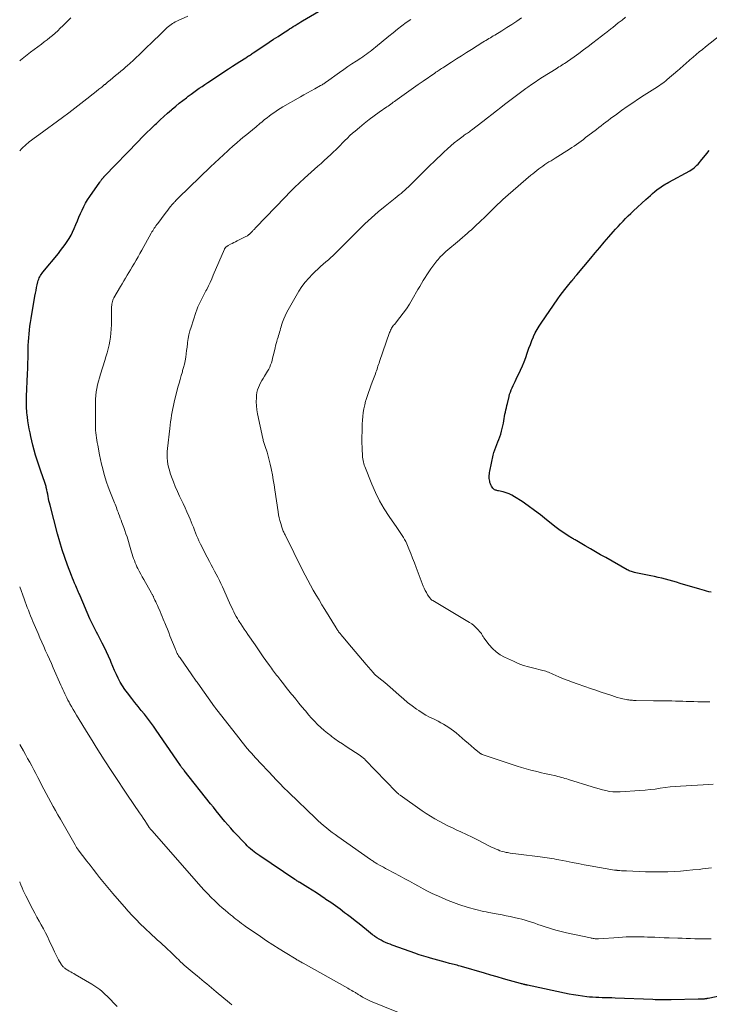
# Model space of a CAD drawing. Units: feet. Extents: x 1955000 to 1960000, y 500000 to 505000.
# Drawn here: x 1955000 to 1955176, y 501521 to 501772 of the extents above; entities that cross this region are included whole.
import ezdxf

# ---------------------------------------------------------------- set-up
doc = ezdxf.new("R2010")
doc.units = ezdxf.units.FT
doc.header["$LTSCALE"] = 100
doc.header["$MEASUREMENT"] = 0
doc.layers.add('CONTOUR INDEX', color=32, linetype='Continuous', lineweight=25)
doc.layers.add('CONTOUR INTERMEDIATE', color=40, linetype='Continuous', lineweight=15)

msp = doc.modelspace()

# ---------------------------------------------------------------- linework, layer by layer
at = {"layer": 'CONTOUR INDEX', "flags": 128}
for points, elevation in [([(1955184.3, 501523.95), (1955175.66, 501522.15), (1955175.52, 501522.13), (1955175.38, 501522.1), (1955175.23, 501522.08), (1955175.09, 501522.06), (1955174.95, 501522.04), (1955174.81, 501522.02), (1955174.67, 501522.01), (1955174.52, 501522), (1955174.25, 501521.99), (1955173.97, 501521.97), (1955173.69, 501521.96), (1955173.42, 501521.95), (1955173.14, 501521.95), (1955166.22, 501521.8), (1955165.64, 501521.79), (1955165.05, 501521.78), (1955164.46, 501521.79), (1955163.88, 501521.79), (1955163.29, 501521.8), (1955162.7, 501521.82), (1955162.12, 501521.84), (1955161.53, 501521.86), (1955151.92, 501522.24), (1955151.1, 501522.27), (1955150.28, 501522.3), (1955149.46, 501522.32), (1955148.64, 501522.34), (1955147.82, 501522.36), (1955147, 501522.4), (1955146.19, 501522.45), (1955145.37, 501522.52), (1955144.73, 501522.59), (1955143.6, 501522.72), (1955142.47, 501522.87), (1955141.34, 501523.06), (1955140.22, 501523.28), (1955129.58, 501525.53), (1955129.5, 501525.55), (1955129.42, 501525.57), (1955129.34, 501525.59), (1955129.25, 501525.61), (1955129.17, 501525.63), (1955129.09, 501525.65), (1955129.01, 501525.66), (1955128.93, 501525.68), (1955128.66, 501525.75), (1955128.45, 501525.8), (1955128.23, 501525.86), (1955128.02, 501525.92), (1955127.8, 501525.97), (1955125.02, 501526.75), (1955123.42, 501527.2), (1955121.82, 501527.65), (1955120.22, 501528.11), (1955118.62, 501528.58), (1955112.74, 501530.29), (1955112.36, 501530.4), (1955111.98, 501530.5), (1955111.6, 501530.61), (1955111.22, 501530.71), (1955110.84, 501530.81), (1955110.46, 501530.92), (1955110.08, 501531.01), (1955109.69, 501531.11), (1955108.57, 501531.4), (1955107.62, 501531.65), (1955106.68, 501531.9), (1955105.74, 501532.16), (1955104.81, 501532.43), (1955104.31, 501532.58), (1955103.13, 501532.94), (1955101.95, 501533.31), (1955100.79, 501533.7), (1955099.62, 501534.11), (1955095.08, 501535.76), (1955094.5, 501535.98), (1955093.92, 501536.21), (1955093.35, 501536.47), (1955092.79, 501536.73), (1955092.24, 501537.02), (1955091.7, 501537.33), (1955091.17, 501537.66), (1955090.66, 501538), (1955090.6, 501538.04), (1955090.07, 501538.43), (1955089.54, 501538.82), (1955089.02, 501539.23), (1955088.51, 501539.64), (1955087.59, 501540.41), (1955086.62, 501541.2), (1955085.63, 501541.99), (1955084.64, 501542.76), (1955083.64, 501543.52), (1955082.91, 501544.05), (1955081.74, 501544.92), (1955080.55, 501545.78), (1955079.36, 501546.62), (1955078.16, 501547.46), (1955077.93, 501547.62), (1955076.84, 501548.36), (1955075.74, 501549.09), (1955074.63, 501549.8), (1955073.52, 501550.5), (1955071.5, 501551.74), (1955071.39, 501551.81), (1955071.27, 501551.88), (1955071.16, 501551.95), (1955071.05, 501552.01), (1955070.93, 501552.09), (1955070.82, 501552.15), (1955070.72, 501552.22), (1955070.61, 501552.29), (1955070.51, 501552.36), (1955070.4, 501552.43), (1955070.3, 501552.5), (1955070.19, 501552.57), (1955061.25, 501558.57), (1955060.77, 501558.9), (1955060.29, 501559.24), (1955059.83, 501559.59), (1955059.37, 501559.95), (1955058.93, 501560.33), (1955058.49, 501560.72), (1955058.08, 501561.12), (1955057.67, 501561.54), (1955054.66, 501564.75), (1955053.88, 501565.61), (1955053.1, 501566.48), (1955052.35, 501567.36), (1955051.61, 501568.26), (1955050.88, 501569.16), (1955050.15, 501570.06), (1955049.42, 501570.97), (1955048.7, 501571.88), (1955041.98, 501580.35), (1955041.85, 501580.51), (1955041.72, 501580.68), (1955041.6, 501580.84), (1955041.47, 501581), (1955041.34, 501581.17), (1955041.22, 501581.34), (1955041.11, 501581.5), (1955040.99, 501581.67), (1955040.84, 501581.89), (1955040.65, 501582.17), (1955040.45, 501582.46), (1955040.26, 501582.74), (1955040.07, 501583.02), (1955034.86, 501590.64), (1955034.13, 501591.69), (1955033.38, 501592.72), (1955032.6, 501593.74), (1955031.81, 501594.74), (1955031, 501595.74), (1955030.2, 501596.74), (1955029.41, 501597.74), (1955028.62, 501598.75), (1955027.49, 501600.19), (1955026.83, 501601.09), (1955026.22, 501602), (1955025.66, 501602.95), (1955025.14, 501603.93), (1955024.66, 501604.93), (1955024.19, 501605.93), (1955023.76, 501606.95), (1955023.33, 501607.98), (1955023.15, 501608.43), (1955022.68, 501609.56), (1955022.18, 501610.69), (1955021.64, 501611.8), (1955021.08, 501612.89), (1955020.62, 501613.75), (1955020.27, 501614.41), (1955019.92, 501615.07), (1955019.57, 501615.73), (1955019.22, 501616.39), (1955018.88, 501617.05), (1955018.55, 501617.72), (1955018.23, 501618.4), (1955017.93, 501619.08), (1955015.4, 501624.99), (1955015.31, 501625.21), (1955015.22, 501625.42), (1955015.13, 501625.63), (1955015.04, 501625.85), (1955014.95, 501626.06), (1955014.86, 501626.27), (1955014.77, 501626.48), (1955014.68, 501626.7), (1955014.3, 501627.57), (1955014.02, 501628.22), (1955013.75, 501628.88), (1955013.49, 501629.53), (1955013.23, 501630.19), (1955012.23, 501632.81), (1955011.51, 501634.78), (1955010.83, 501636.77), (1955010.22, 501638.79), (1955009.65, 501640.82), (1955007.73, 501648.16), (1955007.59, 501648.72), (1955007.46, 501649.28), (1955007.35, 501649.84), (1955007.24, 501650.4), (1955007.14, 501650.97), (1955007.03, 501651.53), (1955006.91, 501652.09), (1955006.78, 501652.65), (1955006.71, 501652.93), (1955006.58, 501653.43), (1955006.44, 501653.93), (1955006.28, 501654.42), (1955006.11, 501654.9), (1955005.93, 501655.39), (1955005.75, 501655.87), (1955005.57, 501656.35), (1955005.4, 501656.84), (1955004.85, 501658.36), (1955004.42, 501659.62), (1955004.02, 501660.88), (1955003.67, 501662.16), (1955003.36, 501663.44), (1955002.85, 501665.66), (1955002.64, 501666.66), (1955002.44, 501667.67), (1955002.26, 501668.68), (1955002.1, 501669.7), (1955001.97, 501670.65), (1955001.9, 501671.2), (1955001.84, 501671.74), (1955001.79, 501672.28), (1955001.76, 501672.83), (1955001.75, 501673.13), (1955001.73, 501673.82), (1955001.72, 501674.52), (1955001.73, 501675.22), (1955001.75, 501675.91), (1955001.99, 501681.65), (1955002.04, 501683.03), (1955002.08, 501684.4), (1955002.12, 501685.78), (1955002.14, 501687.16), (1955002.15, 501687.93), (1955002.18, 501688.93), (1955002.22, 501689.92), (1955002.29, 501690.9), (1955002.38, 501691.89), (1955002.48, 501692.88), (1955002.61, 501693.86), (1955002.75, 501694.84), (1955002.91, 501695.82), (1955003.9, 501701.54), (1955004.03, 501702.27), (1955004.17, 501703), (1955004.32, 501703.72), (1955004.48, 501704.44), (1955004.66, 501705.19), (1955004.75, 501705.53), (1955004.86, 501705.86), (1955004.99, 501706.18), (1955005.14, 501706.5), (1955005.31, 501706.8), (1955005.5, 501707.1), (1955005.7, 501707.38), (1955005.91, 501707.66), (1955009.86, 501712.46), (1955010.45, 501713.19), (1955011.03, 501713.94), (1955011.58, 501714.7), (1955012.12, 501715.47), (1955012.63, 501716.26), (1955013.1, 501717.07), (1955013.51, 501717.91), (1955013.9, 501718.77), (1955014.33, 501719.83), (1955014.72, 501720.76), (1955015.11, 501721.69), (1955015.51, 501722.61), (1955015.91, 501723.53), (1955016.35, 501724.43), (1955016.82, 501725.32), (1955017.33, 501726.17), (1955017.88, 501727.01), (1955020.43, 501730.65), (1955020.52, 501730.77), (1955020.61, 501730.9), (1955020.7, 501731.02), (1955020.79, 501731.15), (1955020.86, 501731.24), (1955020.92, 501731.32), (1955020.98, 501731.39), (1955021.04, 501731.47), (1955021.1, 501731.55), (1955021.16, 501731.62), (1955021.23, 501731.7), (1955021.29, 501731.77), (1955021.36, 501731.84), (1955021.43, 501731.92), (1955021.5, 501731.99), (1955021.57, 501732.07), (1955021.64, 501732.14), (1955030.2, 501741.04), (1955031.27, 501742.14), (1955032.34, 501743.22), (1955033.43, 501744.29), (1955034.53, 501745.36), (1955034.87, 501745.67), (1955035.81, 501746.56), (1955036.77, 501747.44), (1955037.74, 501748.29), (1955038.73, 501749.14), (1955038.94, 501749.31), (1955039.83, 501750.06), (1955040.73, 501750.79), (1955041.64, 501751.51), (1955042.56, 501752.22), (1955043.03, 501752.58), (1955043.72, 501753.1), (1955044.41, 501753.62), (1955045.12, 501754.12), (1955045.82, 501754.62), (1955046.53, 501755.11), (1955047.25, 501755.59), (1955047.97, 501756.08), (1955048.68, 501756.56), (1955052.33, 501758.98), (1955053.29, 501759.62), (1955054.26, 501760.25), (1955055.24, 501760.87), (1955056.21, 501761.5), (1955057.7, 501762.44), (1955057.93, 501762.58), (1955058.17, 501762.73), (1955058.4, 501762.88), (1955058.64, 501763.03), (1955058.88, 501763.18), (1955059.11, 501763.33), (1955059.34, 501763.49), (1955059.58, 501763.64), (1955062.53, 501765.63), (1955063.66, 501766.38), (1955064.79, 501767.14), (1955065.93, 501767.88), (1955067.07, 501768.63), (1955068.41, 501769.5), (1955068.88, 501769.8), (1955069.35, 501770.1), (1955069.82, 501770.4), (1955070.29, 501770.7), (1955070.77, 501770.99), (1955071.24, 501771.28), (1955071.72, 501771.57), (1955072.2, 501771.86), (1955078.27, 501775.46)], 960), ([(1955176.43, 501625.89), (1955175.86, 501626.02), (1955175.29, 501626.18), (1955174.72, 501626.34), (1955174.15, 501626.5), (1955173.58, 501626.67), (1955168.55, 501628.17), (1955167.62, 501628.44), (1955166.69, 501628.71), (1955165.75, 501628.97), (1955164.82, 501629.23), (1955163.88, 501629.47), (1955162.94, 501629.7), (1955162, 501629.92), (1955161.05, 501630.11), (1955157.21, 501630.88), (1955156.93, 501630.94), (1955156.64, 501631.01), (1955156.36, 501631.09), (1955156.09, 501631.18), (1955155.81, 501631.29), (1955155.55, 501631.4), (1955155.28, 501631.53), (1955155.03, 501631.66), (1955149.56, 501634.76), (1955148.25, 501635.5), (1955146.94, 501636.25), (1955145.64, 501637), (1955144.34, 501637.76), (1955142.19, 501639.02), (1955141.96, 501639.15), (1955141.74, 501639.28), (1955141.51, 501639.41), (1955141.28, 501639.53), (1955141.05, 501639.66), (1955140.82, 501639.79), (1955140.6, 501639.92), (1955140.38, 501640.06), (1955139.48, 501640.62), (1955138.82, 501641.06), (1955138.17, 501641.5), (1955137.54, 501641.97), (1955136.92, 501642.46), (1955134.44, 501644.44), (1955132.91, 501645.64), (1955131.36, 501646.81), (1955129.78, 501647.94), (1955128.18, 501649.04), (1955126.29, 501650.3), (1955125.6, 501650.71), (1955124.89, 501651.06), (1955124.14, 501651.33), (1955123.37, 501651.54), (1955122.2, 501651.79), (1955122, 501651.84), (1955121.79, 501651.89), (1955121.59, 501651.95), (1955121.39, 501652.01), (1955121.2, 501652.09), (1955121.03, 501652.2), (1955120.88, 501652.33), (1955120.75, 501652.48), (1955120.58, 501652.71), (1955120.4, 501653), (1955120.24, 501653.31), (1955120.11, 501653.62), (1955120.01, 501653.95), (1955119.93, 501654.29), (1955119.87, 501654.63), (1955119.84, 501654.97), (1955119.82, 501655.32), (1955119.82, 501655.38), (1955119.82, 501655.76), (1955119.85, 501656.13), (1955119.9, 501656.5), (1955119.96, 501656.87), (1955120.85, 501660.92), (1955121.02, 501661.62), (1955121.23, 501662.3), (1955121.47, 501662.97), (1955121.75, 501663.63), (1955122.03, 501664.29), (1955122.29, 501664.96), (1955122.53, 501665.63), (1955122.75, 501666.32), (1955122.95, 501667.01), (1955123.13, 501667.7), (1955123.28, 501668.41), (1955123.42, 501669.11), (1955123.52, 501669.71), (1955123.62, 501670.26), (1955123.73, 501670.82), (1955123.84, 501671.37), (1955123.95, 501671.93), (1955124.07, 501672.48), (1955124.19, 501673.03), (1955124.32, 501673.58), (1955124.45, 501674.13), (1955124.87, 501675.88), (1955125.03, 501676.46), (1955125.21, 501677.03), (1955125.42, 501677.58), (1955125.66, 501678.13), (1955125.91, 501678.68), (1955126.16, 501679.22), (1955126.42, 501679.76), (1955126.68, 501680.3), (1955127.78, 501682.63), (1955128.27, 501683.7), (1955128.72, 501684.78), (1955129.14, 501685.88), (1955129.53, 501686.98), (1955129.61, 501687.24), (1955129.95, 501688.22), (1955130.31, 501689.2), (1955130.69, 501690.17), (1955131.1, 501691.13), (1955131.15, 501691.24), (1955131.57, 501692.13), (1955132.02, 501692.99), (1955132.52, 501693.83), (1955133.05, 501694.65), (1955137.36, 501700.87), (1955137.93, 501701.68), (1955138.52, 501702.48), (1955139.13, 501703.26), (1955139.76, 501704.04), (1955140.91, 501705.44), (1955140.97, 501705.51), (1955141.03, 501705.57), (1955141.08, 501705.64), (1955141.14, 501705.71), (1955141.19, 501705.78), (1955141.24, 501705.85), (1955141.3, 501705.92), (1955141.35, 501705.98), (1955141.55, 501706.23), (1955141.7, 501706.43), (1955141.85, 501706.62), (1955142.01, 501706.81), (1955142.16, 501707), (1955145.71, 501711.25), (1955146.85, 501712.61), (1955148, 501713.97), (1955149.16, 501715.32), (1955150.32, 501716.67), (1955151.44, 501717.95), (1955152.06, 501718.64), (1955152.68, 501719.34), (1955153.32, 501720.02), (1955153.97, 501720.69), (1955154.62, 501721.36), (1955155.28, 501722.01), (1955155.96, 501722.66), (1955156.64, 501723.3), (1955159.78, 501726.2), (1955160.35, 501726.73), (1955160.93, 501727.24), (1955161.51, 501727.75), (1955162.1, 501728.25), (1955162.59, 501728.66), (1955162.95, 501728.94), (1955163.31, 501729.22), (1955163.69, 501729.48), (1955164.07, 501729.73), (1955164.46, 501729.97), (1955164.85, 501730.2), (1955165.25, 501730.42), (1955165.65, 501730.65), (1955170.98, 501733.55), (1955171.37, 501733.79), (1955171.76, 501734.04), (1955172.12, 501734.33), (1955172.47, 501734.63), (1955172.81, 501734.95), (1955173.13, 501735.28), (1955173.44, 501735.63), (1955173.73, 501735.98), (1955175.33, 501737.98), (1955175.98, 501738.75)], 980)]:
    msp.add_lwpolyline(points, dxfattribs=dict(at, elevation=elevation))
at = {"layer": 'CONTOUR INTERMEDIATE', "flags": 128}
for points, elevation in [([(1955000, 501738.61), (1955000.06, 501738.69), (1955000.45, 501739.13), (1955000.87, 501739.55), (1955001.29, 501739.95), (1955001.73, 501740.34), (1955002.19, 501740.72), (1955002.45, 501740.93), (1955003.05, 501741.4), (1955003.65, 501741.86), (1955004.26, 501742.32), (1955004.87, 501742.77), (1955010.94, 501747.2), (1955012.51, 501748.37), (1955014.07, 501749.54), (1955015.62, 501750.73), (1955017.16, 501751.93), (1955018.76, 501753.19), (1955019.5, 501753.78), (1955020.23, 501754.36), (1955020.95, 501754.95), (1955021.67, 501755.55), (1955021.78, 501755.63), (1955022.44, 501756.19), (1955023.11, 501756.74), (1955023.78, 501757.3), (1955024.46, 501757.85), (1955025.13, 501758.4), (1955025.79, 501758.96), (1955026.45, 501759.53), (1955027.11, 501760.1), (1955027.38, 501760.34), (1955028.16, 501761.04), (1955028.94, 501761.74), (1955029.71, 501762.46), (1955030.47, 501763.19), (1955032.51, 501765.17), (1955033.46, 501766.1), (1955034.42, 501767.03), (1955035.38, 501767.95), (1955036.35, 501768.87), (1955037.67, 501770.14), (1955037.98, 501770.42), (1955038.3, 501770.69), (1955038.63, 501770.93), (1955038.98, 501771.16), (1955039.34, 501771.37), (1955039.7, 501771.58), (1955040.07, 501771.77), (1955040.44, 501771.95), (1955042.88, 501773.07)], 956), ([(1955000, 501761.61), (1955000.19, 501761.79), (1955001.04, 501762.5), (1955001.89, 501763.2), (1955002.77, 501763.88), (1955003.65, 501764.54), (1955005.55, 501765.91), (1955006.27, 501766.45), (1955006.98, 501767), (1955007.68, 501767.56), (1955008.37, 501768.14), (1955009.05, 501768.73), (1955009.71, 501769.34), (1955010.36, 501769.96), (1955011, 501770.59), (1955011.93, 501771.55), (1955013.05, 501772.65)], 952), ([(1955176.5, 501555.55), (1955175.73, 501555.43), (1955174.97, 501555.32), (1955174.2, 501555.22), (1955173.42, 501555.13), (1955171.78, 501554.97), (1955170.18, 501554.82), (1955168.59, 501554.69), (1955166.99, 501554.6), (1955165.39, 501554.53), (1955164.44, 501554.5), (1955163.26, 501554.48), (1955162.07, 501554.47), (1955160.89, 501554.48), (1955159.7, 501554.52), (1955154.87, 501554.71), (1955154.45, 501554.73), (1955154.03, 501554.75), (1955153.61, 501554.78), (1955153.18, 501554.81), (1955152.53, 501554.86), (1955152.44, 501554.87), (1955152.34, 501554.88), (1955152.25, 501554.89), (1955152.15, 501554.9), (1955152.05, 501554.91), (1955151.96, 501554.92), (1955151.86, 501554.94), (1955151.77, 501554.95), (1955145.54, 501556.05), (1955144.01, 501556.32), (1955142.49, 501556.6), (1955140.98, 501556.89), (1955139.46, 501557.19), (1955137.62, 501557.55), (1955137.02, 501557.67), (1955136.42, 501557.78), (1955135.82, 501557.88), (1955135.22, 501557.97), (1955134.62, 501558.06), (1955134.02, 501558.14), (1955133.42, 501558.22), (1955132.82, 501558.3), (1955127.29, 501558.97), (1955126.58, 501559.06), (1955125.87, 501559.16), (1955125.17, 501559.28), (1955124.47, 501559.41), (1955124.12, 501559.47), (1955123.6, 501559.59), (1955123.08, 501559.72), (1955122.56, 501559.89), (1955122.06, 501560.07), (1955121.56, 501560.28), (1955121.07, 501560.5), (1955120.58, 501560.73), (1955120.09, 501560.97), (1955118.25, 501561.93), (1955116.85, 501562.64), (1955115.44, 501563.34), (1955114.02, 501564.03), (1955112.59, 501564.7), (1955111.57, 501565.17), (1955110.42, 501565.72), (1955109.28, 501566.27), (1955108.15, 501566.85), (1955107.02, 501567.44), (1955105.91, 501568.06), (1955104.82, 501568.7), (1955103.75, 501569.39), (1955102.7, 501570.1), (1955097.05, 501574.08), (1955096.92, 501574.18), (1955096.79, 501574.28), (1955096.66, 501574.38), (1955096.54, 501574.48), (1955096.42, 501574.59), (1955096.3, 501574.71), (1955096.18, 501574.82), (1955096.07, 501574.94), (1955088.17, 501583.12), (1955088.06, 501583.23), (1955087.95, 501583.34), (1955087.83, 501583.44), (1955087.71, 501583.55), (1955087.61, 501583.63), (1955087.43, 501583.77), (1955087.25, 501583.91), (1955087.07, 501584.04), (1955086.88, 501584.17), (1955083.3, 501586.52), (1955082.34, 501587.16), (1955081.38, 501587.82), (1955080.43, 501588.49), (1955079.49, 501589.18), (1955079.45, 501589.22), (1955078.55, 501589.91), (1955077.68, 501590.63), (1955076.84, 501591.38), (1955076.02, 501592.16), (1955075.23, 501592.96), (1955074.46, 501593.78), (1955073.71, 501594.63), (1955072.98, 501595.49), (1955072.83, 501595.68), (1955072.03, 501596.64), (1955071.24, 501597.61), (1955070.46, 501598.58), (1955069.67, 501599.55), (1955069.39, 501599.89), (1955068.7, 501600.75), (1955068.01, 501601.61), (1955067.33, 501602.47), (1955066.65, 501603.33), (1955065.83, 501604.36), (1955065.56, 501604.71), (1955065.29, 501605.06), (1955065.02, 501605.41), (1955064.75, 501605.76), (1955064.49, 501606.12), (1955064.22, 501606.47), (1955063.97, 501606.83), (1955063.71, 501607.2), (1955062.83, 501608.45), (1955062.14, 501609.44), (1955061.45, 501610.44), (1955060.76, 501611.43), (1955060.08, 501612.43), (1955058.22, 501615.15), (1955057.76, 501615.82), (1955057.31, 501616.49), (1955056.86, 501617.16), (1955056.41, 501617.84), (1955056.21, 501618.14), (1955055.87, 501618.67), (1955055.54, 501619.2), (1955055.23, 501619.75), (1955054.93, 501620.31), (1955054.64, 501620.87), (1955054.36, 501621.43), (1955054.1, 501622), (1955053.83, 501622.58), (1955052.09, 501626.5), (1955051.72, 501627.31), (1955051.35, 501628.13), (1955050.96, 501628.93), (1955050.56, 501629.73), (1955050.16, 501630.53), (1955049.74, 501631.32), (1955049.32, 501632.11), (1955048.89, 501632.89), (1955048.4, 501633.79), (1955047.81, 501634.87), (1955047.24, 501635.96), (1955046.69, 501637.06), (1955046.15, 501638.16), (1955045.74, 501639.02), (1955045.43, 501639.71), (1955045.13, 501640.4), (1955044.84, 501641.09), (1955044.57, 501641.8), (1955044.31, 501642.5), (1955044.03, 501643.2), (1955043.75, 501643.9), (1955043.46, 501644.59), (1955043.13, 501645.35), (1955042.66, 501646.42), (1955042.19, 501647.49), (1955041.7, 501648.54), (1955041.2, 501649.6), (1955040.78, 501650.48), (1955040.23, 501651.67), (1955039.71, 501652.88), (1955039.22, 501654.1), (1955038.77, 501655.34), (1955038.43, 501656.3), (1955038.19, 501657.07), (1955037.98, 501657.84), (1955037.83, 501658.63), (1955037.7, 501659.42), (1955037.63, 501660.22), (1955037.6, 501661.03), (1955037.63, 501661.83), (1955037.69, 501662.63), (1955038.27, 501667.69), (1955038.38, 501668.55), (1955038.49, 501669.4), (1955038.61, 501670.25), (1955038.74, 501671.1), (1955038.89, 501671.95), (1955039.05, 501672.8), (1955039.24, 501673.64), (1955039.43, 501674.48), (1955040.39, 501678.3), (1955040.65, 501679.29), (1955040.92, 501680.27), (1955041.2, 501681.25), (1955041.5, 501682.23), (1955041.58, 501682.5), (1955041.82, 501683.34), (1955042.04, 501684.19), (1955042.21, 501685.05), (1955042.36, 501685.91), (1955042.48, 501686.78), (1955042.59, 501687.65), (1955042.7, 501688.52), (1955042.81, 501689.4), (1955042.84, 501689.68), (1955042.99, 501690.68), (1955043.18, 501691.68), (1955043.43, 501692.66), (1955043.72, 501693.64), (1955044.95, 501697.34), (1955045.21, 501698.06), (1955045.49, 501698.77), (1955045.8, 501699.46), (1955046.14, 501700.15), (1955046.49, 501700.83), (1955046.84, 501701.51), (1955047.19, 501702.19), (1955047.53, 501702.87), (1955047.73, 501703.27), (1955048.17, 501704.16), (1955048.6, 501705.05), (1955049, 501705.95), (1955049.4, 501706.86), (1955052.27, 501713.52), (1955052.3, 501713.59), (1955052.33, 501713.67), (1955052.37, 501713.74), (1955052.41, 501713.81), (1955052.45, 501713.88), (1955052.5, 501713.94), (1955052.55, 501714), (1955052.61, 501714.06), (1955052.71, 501714.15), (1955052.83, 501714.25), (1955052.94, 501714.34), (1955053.07, 501714.42), (1955053.2, 501714.49), (1955053.79, 501714.78), (1955054.22, 501715), (1955054.65, 501715.21), (1955055.08, 501715.42), (1955055.51, 501715.63), (1955057.73, 501716.73), (1955057.94, 501716.84), (1955058.13, 501716.97), (1955058.32, 501717.1), (1955058.5, 501717.25), (1955058.55, 501717.29), (1955058.7, 501717.42), (1955058.84, 501717.56), (1955058.98, 501717.7), (1955059.11, 501717.84), (1955059.25, 501717.98), (1955059.38, 501718.13), (1955059.52, 501718.27), (1955059.65, 501718.41), (1955059.68, 501718.43), (1955059.82, 501718.59), (1955059.97, 501718.74), (1955060.12, 501718.89), (1955060.27, 501719.05), (1955067.74, 501726.82), (1955068.94, 501728.05), (1955070.16, 501729.26), (1955071.4, 501730.46), (1955072.66, 501731.63), (1955073.53, 501732.44), (1955074.36, 501733.2), (1955075.2, 501733.95), (1955076.04, 501734.69), (1955076.89, 501735.43), (1955077.73, 501736.17), (1955078.57, 501736.92), (1955079.38, 501737.68), (1955080.19, 501738.46), (1955080.55, 501738.81), (1955081.17, 501739.43), (1955081.79, 501740.05), (1955082.4, 501740.67), (1955083.01, 501741.3), (1955083.63, 501741.92), (1955084.26, 501742.53), (1955084.91, 501743.12), (1955085.57, 501743.69), (1955086.71, 501744.65), (1955087.94, 501745.66), (1955089.19, 501746.64), (1955090.46, 501747.59), (1955091.74, 501748.52), (1955093.67, 501749.87), (1955094.01, 501750.1), (1955094.34, 501750.34), (1955094.68, 501750.58), (1955095.01, 501750.81), (1955095.34, 501751.05), (1955095.68, 501751.29), (1955096.01, 501751.53), (1955096.34, 501751.77), (1955098.08, 501753.02), (1955099.28, 501753.89), (1955100.49, 501754.75), (1955101.7, 501755.6), (1955102.92, 501756.45), (1955105.91, 501758.51), (1955106.2, 501758.7), (1955106.49, 501758.9), (1955106.78, 501759.1), (1955107.07, 501759.29), (1955107.36, 501759.48), (1955107.65, 501759.67), (1955107.94, 501759.86), (1955108.24, 501760.06), (1955110.18, 501761.32), (1955111.44, 501762.14), (1955112.71, 501762.95), (1955113.98, 501763.76), (1955115.26, 501764.56), (1955118.22, 501766.41), (1955118.6, 501766.64), (1955118.97, 501766.87), (1955119.35, 501767.1), (1955119.72, 501767.33), (1955120.1, 501767.55), (1955120.48, 501767.77), (1955120.86, 501768), (1955121.23, 501768.23), (1955123.04, 501769.34), (1955124.32, 501770.14), (1955125.58, 501770.95), (1955126.84, 501771.78), (1955128.08, 501772.63)], 968), ([(1955177, 501576.85), (1955175.82, 501576.79), (1955168.59, 501576.39), (1955167.3, 501576.3), (1955166, 501576.18), (1955164.72, 501576.02), (1955163.43, 501575.83), (1955162.15, 501575.64), (1955160.86, 501575.48), (1955159.57, 501575.35), (1955158.28, 501575.24), (1955153.19, 501574.9), (1955152.28, 501574.89), (1955151.38, 501574.93), (1955150.49, 501575.05), (1955149.59, 501575.23), (1955148.71, 501575.46), (1955147.83, 501575.7), (1955146.95, 501575.96), (1955146.07, 501576.22), (1955140.04, 501578.09), (1955139.58, 501578.23), (1955139.13, 501578.36), (1955138.68, 501578.49), (1955138.22, 501578.62), (1955137.76, 501578.74), (1955137.31, 501578.86), (1955136.85, 501578.98), (1955136.39, 501579.08), (1955135.64, 501579.25), (1955134.8, 501579.44), (1955133.96, 501579.63), (1955133.13, 501579.82), (1955132.29, 501580.01), (1955131.59, 501580.17), (1955130.41, 501580.45), (1955129.24, 501580.76), (1955128.07, 501581.1), (1955126.91, 501581.47), (1955118.23, 501584.39), (1955118.11, 501584.43), (1955117.99, 501584.48), (1955117.88, 501584.53), (1955117.77, 501584.59), (1955117.66, 501584.66), (1955117.56, 501584.72), (1955117.45, 501584.8), (1955117.36, 501584.88), (1955116, 501586.02), (1955115.22, 501586.67), (1955114.45, 501587.33), (1955113.68, 501587.99), (1955112.91, 501588.65), (1955111.34, 501589.98), (1955110.74, 501590.48), (1955110.13, 501590.95), (1955109.49, 501591.39), (1955108.84, 501591.81), (1955108.17, 501592.21), (1955107.49, 501592.59), (1955106.8, 501592.95), (1955106.11, 501593.29), (1955105.56, 501593.55), (1955104.6, 501594.03), (1955103.65, 501594.54), (1955102.73, 501595.1), (1955101.82, 501595.68), (1955101.26, 501596.06), (1955100.11, 501596.89), (1955098.99, 501597.74), (1955097.9, 501598.64), (1955096.84, 501599.58), (1955095.21, 501601.08), (1955094.54, 501601.69), (1955093.85, 501602.29), (1955093.15, 501602.87), (1955092.45, 501603.45), (1955091.23, 501604.42), (1955091.13, 501604.5), (1955091.02, 501604.58), (1955090.92, 501604.66), (1955090.82, 501604.74), (1955090.79, 501604.77), (1955090.71, 501604.84), (1955090.63, 501604.91), (1955090.55, 501604.98), (1955090.47, 501605.05), (1955090.4, 501605.13), (1955090.33, 501605.21), (1955090.25, 501605.29), (1955090.18, 501605.37), (1955088.41, 501607.43), (1955087.46, 501608.54), (1955086.51, 501609.65), (1955085.57, 501610.77), (1955084.63, 501611.9), (1955082.42, 501614.54), (1955082.27, 501614.72), (1955082.12, 501614.9), (1955081.97, 501615.08), (1955081.82, 501615.27), (1955081.67, 501615.45), (1955081.53, 501615.64), (1955081.39, 501615.83), (1955081.25, 501616.02), (1955081.11, 501616.23), (1955080.98, 501616.43), (1955080.85, 501616.63), (1955080.72, 501616.83), (1955077.89, 501621.47), (1955077.14, 501622.71), (1955076.39, 501623.95), (1955075.65, 501625.2), (1955074.92, 501626.45), (1955074.21, 501627.71), (1955073.51, 501628.98), (1955072.83, 501630.27), (1955072.17, 501631.56), (1955067.7, 501640.56), (1955067.58, 501640.8), (1955067.47, 501641.04), (1955067.36, 501641.28), (1955067.25, 501641.53), (1955067.14, 501641.78), (1955067.05, 501642.03), (1955066.96, 501642.28), (1955066.88, 501642.54), (1955066.6, 501643.47), (1955066.4, 501644.2), (1955066.22, 501644.94), (1955066.07, 501645.68), (1955065.95, 501646.43), (1955065.12, 501652.08), (1955064.93, 501653.34), (1955064.72, 501654.6), (1955064.49, 501655.86), (1955064.25, 501657.11), (1955064.16, 501657.55), (1955063.94, 501658.58), (1955063.69, 501659.61), (1955063.41, 501660.63), (1955063.11, 501661.64), (1955062.62, 501663.15), (1955062.54, 501663.4), (1955062.46, 501663.65), (1955062.38, 501663.9), (1955062.3, 501664.15), (1955062.22, 501664.4), (1955062.15, 501664.65), (1955062.09, 501664.9), (1955062.03, 501665.16), (1955060.68, 501671.46), (1955060.51, 501672.48), (1955060.39, 501673.49), (1955060.37, 501674.52), (1955060.4, 501675.54), (1955060.46, 501676.27), (1955060.55, 501676.92), (1955060.68, 501677.57), (1955060.9, 501678.19), (1955061.16, 501678.79), (1955061.47, 501679.38), (1955061.79, 501679.97), (1955062.12, 501680.54), (1955062.47, 501681.11), (1955063.25, 501682.35), (1955063.55, 501682.87), (1955063.81, 501683.41), (1955064.04, 501683.97), (1955064.23, 501684.54), (1955064.4, 501685.12), (1955064.55, 501685.71), (1955064.7, 501686.3), (1955064.84, 501686.89), (1955065.17, 501688.36), (1955065.29, 501688.88), (1955065.43, 501689.41), (1955065.58, 501689.92), (1955065.74, 501690.44), (1955065.78, 501690.59), (1955065.92, 501691.03), (1955066.05, 501691.47), (1955066.18, 501691.91), (1955066.31, 501692.36), (1955066.43, 501692.8), (1955066.56, 501693.24), (1955066.69, 501693.68), (1955066.83, 501694.12), (1955067.08, 501694.91), (1955067.37, 501695.73), (1955067.7, 501696.53), (1955068.08, 501697.31), (1955068.5, 501698.07), (1955071.26, 501702.79), (1955072.02, 501703.96), (1955072.83, 501705.09), (1955073.74, 501706.14), (1955074.7, 501707.15), (1955075.41, 501707.84), (1955076.08, 501708.46), (1955076.74, 501709.07), (1955077.42, 501709.67), (1955078.11, 501710.26), (1955078.78, 501710.82), (1955079.14, 501711.13), (1955079.49, 501711.45), (1955079.83, 501711.78), (1955080.16, 501712.11), (1955080.49, 501712.46), (1955080.82, 501712.8), (1955081.15, 501713.13), (1955081.48, 501713.47), (1955086.43, 501718.4), (1955088.08, 501719.99), (1955089.76, 501721.54), (1955091.49, 501723.04), (1955093.25, 501724.51), (1955095.85, 501726.6), (1955096.34, 501726.99), (1955096.83, 501727.39), (1955097.31, 501727.79), (1955097.79, 501728.19), (1955098.27, 501728.6), (1955098.73, 501729.01), (1955099.18, 501729.44), (1955099.62, 501729.87), (1955100.06, 501730.31), (1955100.5, 501730.75), (1955100.94, 501731.18), (1955101.37, 501731.62), (1955102.2, 501732.44), (1955103.05, 501733.29), (1955103.91, 501734.13), (1955104.77, 501734.97), (1955105.64, 501735.81), (1955108.27, 501738.33), (1955109.13, 501739.13), (1955110.01, 501739.91), (1955110.91, 501740.66), (1955111.84, 501741.38), (1955113.2, 501742.41), (1955113.45, 501742.61), (1955113.71, 501742.8), (1955113.97, 501742.98), (1955114.23, 501743.16), (1955114.5, 501743.35), (1955114.76, 501743.53), (1955115.01, 501743.72), (1955115.27, 501743.92), (1955118.19, 501746.17), (1955119.34, 501747.06), (1955120.49, 501747.95), (1955121.64, 501748.83), (1955122.79, 501749.72), (1955123.73, 501750.45), (1955124.41, 501750.97), (1955125.08, 501751.49), (1955125.76, 501752.01), (1955126.44, 501752.53), (1955127.13, 501753.04), (1955127.81, 501753.55), (1955128.5, 501754.06), (1955129.19, 501754.57), (1955129.65, 501754.9), (1955130.57, 501755.55), (1955131.51, 501756.2), (1955132.46, 501756.83), (1955133.41, 501757.44), (1955136.88, 501759.61), (1955137.24, 501759.84), (1955137.6, 501760.07), (1955137.97, 501760.3), (1955138.33, 501760.52), (1955138.7, 501760.75), (1955139.06, 501760.99), (1955139.41, 501761.23), (1955139.76, 501761.47), (1955141.48, 501762.69), (1955142.69, 501763.55), (1955143.89, 501764.42), (1955145.07, 501765.31), (1955146.25, 501766.22), (1955149.56, 501768.79), (1955149.79, 501768.97), (1955150.01, 501769.14), (1955150.23, 501769.31), (1955150.45, 501769.48), (1955150.67, 501769.65), (1955150.89, 501769.82), (1955151.11, 501769.99), (1955151.33, 501770.17), (1955152.76, 501771.3), (1955153.7, 501772.04), (1955154.63, 501772.79)], 972), ([(1955176.42, 501537.35), (1955175.94, 501537.35), (1955175.46, 501537.35), (1955174.98, 501537.36), (1955174.49, 501537.37), (1955174.01, 501537.38), (1955173.53, 501537.39), (1955172.3, 501537.42), (1955171.2, 501537.45), (1955170.1, 501537.48), (1955169.01, 501537.51), (1955167.91, 501537.55), (1955165.7, 501537.63), (1955164.48, 501537.67), (1955163.27, 501537.72), (1955162.05, 501537.77), (1955160.83, 501537.82), (1955160.23, 501537.84), (1955159.32, 501537.88), (1955158.4, 501537.9), (1955157.49, 501537.9), (1955156.57, 501537.9), (1955155.66, 501537.88), (1955154.75, 501537.85), (1955153.83, 501537.8), (1955152.92, 501537.74), (1955147.74, 501537.36), (1955147.63, 501537.36), (1955147.52, 501537.35), (1955147.41, 501537.35), (1955147.3, 501537.35), (1955147.19, 501537.36), (1955147.08, 501537.36), (1955146.97, 501537.38), (1955146.86, 501537.39), (1955146.59, 501537.43), (1955146.35, 501537.46), (1955146.1, 501537.51), (1955145.86, 501537.55), (1955145.62, 501537.6), (1955139.57, 501538.92), (1955138.19, 501539.25), (1955136.82, 501539.6), (1955135.46, 501540.01), (1955134.11, 501540.44), (1955133.04, 501540.8), (1955132.23, 501541.07), (1955131.42, 501541.35), (1955130.61, 501541.62), (1955129.79, 501541.89), (1955128.98, 501542.14), (1955128.16, 501542.38), (1955127.33, 501542.59), (1955126.49, 501542.78), (1955126.14, 501542.86), (1955125.12, 501543.08), (1955124.1, 501543.28), (1955123.08, 501543.48), (1955122.06, 501543.68), (1955119.69, 501544.12), (1955119.02, 501544.25), (1955118.36, 501544.38), (1955117.7, 501544.52), (1955117.04, 501544.67), (1955116.39, 501544.83), (1955115.73, 501545), (1955115.09, 501545.19), (1955114.44, 501545.39), (1955112.04, 501546.19), (1955110.68, 501546.66), (1955109.33, 501547.17), (1955108.01, 501547.73), (1955106.69, 501548.32), (1955106.47, 501548.42), (1955105.28, 501548.99), (1955104.1, 501549.58), (1955102.93, 501550.19), (1955101.77, 501550.82), (1955100.62, 501551.46), (1955099.46, 501552.1), (1955098.3, 501552.72), (1955097.13, 501553.35), (1955093.82, 501555.1), (1955093.31, 501555.38), (1955092.8, 501555.66), (1955092.29, 501555.94), (1955091.78, 501556.22), (1955091.2, 501556.55), (1955090.99, 501556.68), (1955090.78, 501556.8), (1955090.57, 501556.94), (1955090.36, 501557.07), (1955090.16, 501557.21), (1955089.95, 501557.35), (1955089.75, 501557.49), (1955089.55, 501557.63), (1955081.21, 501563.49), (1955080.46, 501564.03), (1955079.72, 501564.58), (1955078.99, 501565.14), (1955078.26, 501565.72), (1955077.55, 501566.31), (1955076.85, 501566.91), (1955076.17, 501567.53), (1955075.5, 501568.16), (1955068.75, 501574.68), (1955068.22, 501575.2), (1955067.69, 501575.72), (1955067.17, 501576.24), (1955066.65, 501576.76), (1955066.45, 501576.97), (1955066.03, 501577.39), (1955065.62, 501577.82), (1955065.22, 501578.25), (1955064.81, 501578.68), (1955060.17, 501583.64), (1955059.66, 501584.2), (1955059.14, 501584.76), (1955058.64, 501585.34), (1955058.14, 501585.92), (1955057.66, 501586.5), (1955057.17, 501587.09), (1955056.69, 501587.69), (1955056.22, 501588.29), (1955050.32, 501595.85), (1955050.24, 501595.94), (1955050.17, 501596.04), (1955050.1, 501596.14), (1955050.02, 501596.23), (1955049.95, 501596.33), (1955049.88, 501596.43), (1955049.81, 501596.53), (1955049.74, 501596.63), (1955045.45, 501602.67), (1955045.26, 501602.93), (1955045.07, 501603.2), (1955044.88, 501603.47), (1955044.69, 501603.73), (1955044.49, 501604), (1955044.3, 501604.26), (1955044.11, 501604.53), (1955043.92, 501604.8), (1955040.92, 501609.12), (1955040.73, 501609.41), (1955040.54, 501609.7), (1955040.37, 501610), (1955040.21, 501610.3), (1955040.05, 501610.61), (1955039.9, 501610.93), (1955039.77, 501611.24), (1955039.63, 501611.56), (1955038.34, 501614.81), (1955038.02, 501615.63), (1955037.69, 501616.44), (1955037.36, 501617.26), (1955037.03, 501618.08), (1955036.9, 501618.41), (1955036.63, 501619.06), (1955036.36, 501619.7), (1955036.09, 501620.34), (1955035.81, 501620.99), (1955035.32, 501622.1), (1955035.12, 501622.55), (1955034.92, 501623), (1955034.72, 501623.44), (1955034.52, 501623.89), (1955034.25, 501624.48), (1955034.18, 501624.63), (1955034.11, 501624.78), (1955034.04, 501624.93), (1955033.97, 501625.08), (1955033.89, 501625.22), (1955033.82, 501625.37), (1955033.74, 501625.51), (1955033.65, 501625.66), (1955031.65, 501629.15), (1955031.26, 501629.85), (1955030.87, 501630.55), (1955030.5, 501631.27), (1955030.14, 501631.98), (1955029.93, 501632.39), (1955029.69, 501632.91), (1955029.46, 501633.44), (1955029.26, 501633.97), (1955029.08, 501634.52), (1955028.9, 501635.07), (1955028.73, 501635.62), (1955028.56, 501636.17), (1955028.39, 501636.72), (1955027.38, 501640.02), (1955027.12, 501640.83), (1955026.85, 501641.65), (1955026.57, 501642.45), (1955026.27, 501643.26), (1955026.1, 501643.71), (1955025.89, 501644.29), (1955025.67, 501644.86), (1955025.46, 501645.43), (1955025.25, 501646), (1955025.13, 501646.34), (1955024.97, 501646.74), (1955024.82, 501647.15), (1955024.66, 501647.55), (1955024.51, 501647.95), (1955024.35, 501648.36), (1955024.19, 501648.76), (1955024.03, 501649.16), (1955023.87, 501649.56), (1955023, 501651.71), (1955022.57, 501652.84), (1955022.17, 501653.98), (1955021.81, 501655.13), (1955021.47, 501656.28), (1955021.17, 501657.45), (1955020.89, 501658.63), (1955020.63, 501659.8), (1955020.39, 501660.99), (1955019.91, 501663.49), (1955019.8, 501664.12), (1955019.69, 501664.75), (1955019.6, 501665.38), (1955019.51, 501666.01), (1955019.43, 501666.65), (1955019.38, 501667.28), (1955019.35, 501667.92), (1955019.33, 501668.56), (1955019.33, 501674.28), (1955019.36, 501675.21), (1955019.42, 501676.14), (1955019.53, 501677.06), (1955019.68, 501677.98), (1955019.87, 501678.89), (1955020.09, 501679.8), (1955020.33, 501680.7), (1955020.6, 501681.59), (1955021.72, 501685.08), (1955022.02, 501686.06), (1955022.3, 501687.06), (1955022.56, 501688.05), (1955022.8, 501689.06), (1955023, 501690.07), (1955023.17, 501691.09), (1955023.28, 501692.11), (1955023.36, 501693.13), (1955023.37, 501693.2), (1955023.41, 501694.2), (1955023.44, 501695.19), (1955023.45, 501696.19), (1955023.45, 501697.19), (1955023.44, 501698.52), (1955023.45, 501698.85), (1955023.47, 501699.18), (1955023.51, 501699.51), (1955023.57, 501699.84), (1955023.65, 501700.17), (1955023.76, 501700.48), (1955023.89, 501700.78), (1955024.04, 501701.08), (1955025.72, 501704), (1955026.14, 501704.72), (1955026.57, 501705.44), (1955027, 501706.16), (1955027.44, 501706.87), (1955027.88, 501707.58), (1955028.31, 501708.29), (1955028.73, 501709.01), (1955029.15, 501709.73), (1955029.27, 501709.94), (1955029.74, 501710.76), (1955030.2, 501711.59), (1955030.67, 501712.42), (1955031.14, 501713.25), (1955033.56, 501717.59), (1955033.75, 501717.92), (1955033.94, 501718.24), (1955034.14, 501718.56), (1955034.34, 501718.88), (1955034.55, 501719.19), (1955034.77, 501719.5), (1955034.99, 501719.8), (1955035.21, 501720.11), (1955037.09, 501722.62), (1955037.44, 501723.07), (1955037.79, 501723.53), (1955038.14, 501723.97), (1955038.5, 501724.42), (1955038.94, 501724.95), (1955039.09, 501725.12), (1955039.24, 501725.29), (1955039.39, 501725.46), (1955039.54, 501725.63), (1955039.65, 501725.74), (1955039.86, 501725.96), (1955040.08, 501726.18), (1955040.29, 501726.4), (1955040.51, 501726.61), (1955048.66, 501734.53), (1955049.76, 501735.58), (1955050.86, 501736.62), (1955051.98, 501737.65), (1955053.1, 501738.67), (1955053.41, 501738.95), (1955054.39, 501739.81), (1955055.38, 501740.68), (1955056.38, 501741.53), (1955057.38, 501742.37), (1955057.55, 501742.51), (1955058.47, 501743.28), (1955059.4, 501744.05), (1955060.33, 501744.82), (1955061.25, 501745.59), (1955061.85, 501746.09), (1955062.48, 501746.61), (1955063.12, 501747.11), (1955063.77, 501747.6), (1955064.43, 501748.09), (1955065.1, 501748.55), (1955065.78, 501749), (1955066.47, 501749.44), (1955067.17, 501749.85), (1955071.62, 501752.43), (1955072.54, 501752.96), (1955073.47, 501753.49), (1955074.39, 501754), (1955075.32, 501754.51), (1955076.79, 501755.31), (1955076.99, 501755.42), (1955077.19, 501755.54), (1955077.38, 501755.66), (1955077.57, 501755.78), (1955077.76, 501755.91), (1955077.95, 501756.04), (1955078.14, 501756.17), (1955078.32, 501756.3), (1955081.63, 501758.68), (1955082.68, 501759.42), (1955083.73, 501760.16), (1955084.79, 501760.88), (1955085.87, 501761.58), (1955087.04, 501762.35), (1955087.53, 501762.67), (1955088.01, 501763), (1955088.49, 501763.34), (1955088.96, 501763.69), (1955089.43, 501764.04), (1955089.89, 501764.4), (1955090.35, 501764.76), (1955090.8, 501765.13), (1955094.18, 501767.93), (1955095.27, 501768.82), (1955096.38, 501769.69), (1955097.49, 501770.55), (1955098.62, 501771.39), (1955099.77, 501772.22)], 964), ([(1955176.09, 501597.93), (1955175.15, 501597.89), (1955174.22, 501597.9), (1955174.07, 501597.91), (1955173.06, 501597.94), (1955172.05, 501597.98), (1955171.05, 501598.01), (1955170.04, 501598.04), (1955169.21, 501598.06), (1955168.27, 501598.09), (1955167.33, 501598.11), (1955166.4, 501598.13), (1955165.46, 501598.14), (1955164.52, 501598.15), (1955163.59, 501598.17), (1955162.65, 501598.18), (1955161.71, 501598.2), (1955157.31, 501598.27), (1955156.99, 501598.28), (1955156.67, 501598.29), (1955156.36, 501598.31), (1955156.04, 501598.32), (1955155.72, 501598.35), (1955155.41, 501598.39), (1955155.09, 501598.44), (1955154.78, 501598.5), (1955153.94, 501598.69), (1955153.22, 501598.87), (1955152.5, 501599.06), (1955151.78, 501599.27), (1955151.07, 501599.5), (1955149.74, 501599.95), (1955148.37, 501600.41), (1955147, 501600.88), (1955145.62, 501601.34), (1955144.25, 501601.81), (1955142.28, 501602.49), (1955141.1, 501602.91), (1955139.93, 501603.35), (1955138.77, 501603.82), (1955137.61, 501604.31), (1955136.02, 501605.02), (1955135.67, 501605.17), (1955135.32, 501605.31), (1955134.97, 501605.45), (1955134.61, 501605.58), (1955134.25, 501605.71), (1955133.89, 501605.82), (1955133.53, 501605.92), (1955133.16, 501606.01), (1955131.19, 501606.47), (1955129.85, 501606.82), (1955128.54, 501607.23), (1955127.24, 501607.72), (1955125.97, 501608.27), (1955123.72, 501609.32), (1955122.6, 501609.95), (1955121.56, 501610.67), (1955120.64, 501611.54), (1955119.79, 501612.49), (1955118.47, 501614.22), (1955118.35, 501614.39), (1955118.23, 501614.57), (1955118.12, 501614.76), (1955118.02, 501614.95), (1955117.92, 501615.14), (1955117.81, 501615.33), (1955117.68, 501615.5), (1955117.54, 501615.67), (1955116.91, 501616.4), (1955116.43, 501616.91), (1955115.92, 501617.38), (1955115.36, 501617.8), (1955114.78, 501618.18), (1955105.43, 501623.76), (1955105.31, 501623.83), (1955105.2, 501623.91), (1955105.09, 501623.98), (1955104.99, 501624.06), (1955104.89, 501624.15), (1955104.79, 501624.24), (1955104.71, 501624.35), (1955104.63, 501624.45), (1955104.1, 501625.27), (1955103.78, 501625.81), (1955103.48, 501626.35), (1955103.22, 501626.91), (1955102.98, 501627.48), (1955101.19, 501632.23), (1955100.73, 501633.44), (1955100.26, 501634.64), (1955099.77, 501635.83), (1955099.28, 501637.02), (1955098.75, 501638.29), (1955098.5, 501638.83), (1955098.23, 501639.37), (1955097.94, 501639.89), (1955097.63, 501640.4), (1955097.29, 501640.91), (1955096.96, 501641.41), (1955096.62, 501641.9), (1955096.28, 501642.4), (1955094.28, 501645.27), (1955093.01, 501647.24), (1955091.83, 501649.26), (1955090.8, 501651.36), (1955089.86, 501653.51), (1955088.08, 501657.99), (1955087.94, 501658.38), (1955087.82, 501658.77), (1955087.71, 501659.17), (1955087.63, 501659.57), (1955087.56, 501659.97), (1955087.51, 501660.38), (1955087.47, 501660.79), (1955087.44, 501661.2), (1955087.4, 501662.15), (1955087.36, 501663.03), (1955087.34, 501663.91), (1955087.33, 501664.8), (1955087.33, 501665.68), (1955087.35, 501666.85), (1955087.37, 501667.84), (1955087.41, 501668.83), (1955087.47, 501669.82), (1955087.55, 501670.81), (1955087.67, 501671.79), (1955087.83, 501672.77), (1955088.04, 501673.74), (1955088.28, 501674.7), (1955088.35, 501674.92), (1955088.65, 501675.92), (1955088.97, 501676.91), (1955089.33, 501677.89), (1955089.7, 501678.87), (1955090.14, 501679.98), (1955090.3, 501680.39), (1955090.46, 501680.81), (1955090.61, 501681.23), (1955090.76, 501681.65), (1955090.78, 501681.72), (1955090.92, 501682.11), (1955091.05, 501682.49), (1955091.18, 501682.88), (1955091.31, 501683.27), (1955091.43, 501683.66), (1955091.56, 501684.05), (1955091.69, 501684.44), (1955091.82, 501684.83), (1955094.4, 501692.26), (1955094.51, 501692.54), (1955094.62, 501692.82), (1955094.76, 501693.08), (1955094.91, 501693.34), (1955095.07, 501693.59), (1955095.24, 501693.84), (1955095.42, 501694.08), (1955095.6, 501694.32), (1955096.99, 501696.04), (1955097.85, 501697.15), (1955098.67, 501698.29), (1955099.43, 501699.46), (1955100.16, 501700.66), (1955101.63, 501703.22), (1955102.08, 501703.99), (1955102.52, 501704.75), (1955102.98, 501705.51), (1955103.43, 501706.26), (1955103.9, 501707.01), (1955104.39, 501707.75), (1955104.89, 501708.47), (1955105.42, 501709.19), (1955106.17, 501710.19), (1955106.46, 501710.56), (1955106.75, 501710.92), (1955107.06, 501711.27), (1955107.38, 501711.62), (1955107.71, 501711.95), (1955108.04, 501712.28), (1955108.39, 501712.59), (1955108.74, 501712.9), (1955112.23, 501715.84), (1955112.41, 501715.99), (1955112.59, 501716.14), (1955112.76, 501716.29), (1955112.94, 501716.44), (1955113.66, 501717.07), (1955114.2, 501717.53), (1955114.73, 501718.01), (1955115.25, 501718.48), (1955115.77, 501718.97), (1955118.05, 501721.09), (1955118.23, 501721.27), (1955118.42, 501721.44), (1955118.6, 501721.62), (1955118.77, 501721.8), (1955118.95, 501721.98), (1955119.13, 501722.16), (1955119.31, 501722.33), (1955119.49, 501722.51), (1955121.91, 501724.91), (1955122.59, 501725.56), (1955123.27, 501726.2), (1955123.97, 501726.83), (1955124.67, 501727.45), (1955130.46, 501732.4), (1955130.96, 501732.81), (1955131.46, 501733.22), (1955131.96, 501733.62), (1955132.47, 501734.01), (1955132.51, 501734.04), (1955133.01, 501734.41), (1955133.51, 501734.77), (1955134.02, 501735.12), (1955134.54, 501735.46), (1955135.06, 501735.8), (1955135.58, 501736.13), (1955136.11, 501736.46), (1955136.63, 501736.79), (1955140.26, 501739.08), (1955140.87, 501739.47), (1955141.48, 501739.87), (1955142.08, 501740.29), (1955142.67, 501740.71), (1955143.26, 501741.15), (1955143.84, 501741.58), (1955144.42, 501742.02), (1955145, 501742.47), (1955147.16, 501744.14), (1955147.76, 501744.6), (1955148.36, 501745.06), (1955148.96, 501745.52), (1955149.57, 501745.97), (1955150.17, 501746.43), (1955150.78, 501746.88), (1955151.39, 501747.32), (1955152, 501747.77), (1955153.6, 501748.94), (1955155.02, 501749.95), (1955156.46, 501750.95), (1955157.91, 501751.92), (1955159.37, 501752.87), (1955162.05, 501754.57), (1955162.46, 501754.83), (1955162.87, 501755.1), (1955163.28, 501755.37), (1955163.68, 501755.65), (1955164.08, 501755.93), (1955164.48, 501756.23), (1955164.86, 501756.53), (1955165.23, 501756.85), (1955167.94, 501759.2), (1955168.33, 501759.54), (1955168.72, 501759.88), (1955169.1, 501760.22), (1955169.48, 501760.57), (1955169.87, 501760.91), (1955170.25, 501761.25), (1955170.64, 501761.59), (1955171.03, 501761.92), (1955171.83, 501762.6), (1955172.63, 501763.26), (1955173.43, 501763.92), (1955174.23, 501764.57), (1955175.04, 501765.22), (1955178.98, 501768.35)], 976), ([(1955100.63, 501516.97), (1955089.5, 501521.48), (1955088.98, 501521.7), (1955088.47, 501521.94), (1955087.97, 501522.21), (1955087.47, 501522.49), (1955086.85, 501522.87), (1955086.68, 501522.98), (1955086.51, 501523.08), (1955086.34, 501523.2), (1955086.17, 501523.31), (1955086, 501523.42), (1955085.84, 501523.53), (1955085.66, 501523.64), (1955085.49, 501523.74), (1955085.13, 501523.95), (1955084.78, 501524.15), (1955084.42, 501524.36), (1955084.07, 501524.56), (1955083.71, 501524.76), (1955072.34, 501531.14), (1955072.11, 501531.27), (1955071.88, 501531.4), (1955071.66, 501531.52), (1955071.43, 501531.65), (1955071.21, 501531.78), (1955070.98, 501531.91), (1955070.76, 501532.04), (1955070.54, 501532.18), (1955067.77, 501533.86), (1955066.17, 501534.85), (1955064.58, 501535.86), (1955063.02, 501536.9), (1955061.46, 501537.95), (1955057.56, 501540.64), (1955057.08, 501540.98), (1955056.6, 501541.32), (1955056.12, 501541.68), (1955055.66, 501542.04), (1955055.19, 501542.4), (1955054.73, 501542.77), (1955054.27, 501543.14), (1955053.81, 501543.52), (1955053.19, 501544.03), (1955052.43, 501544.67), (1955051.68, 501545.33), (1955050.94, 501545.99), (1955050.22, 501546.67), (1955049.8, 501547.06), (1955048.88, 501547.96), (1955047.97, 501548.87), (1955047.1, 501549.8), (1955046.24, 501550.75), (1955033.78, 501564.94), (1955033.68, 501565.05), (1955033.59, 501565.16), (1955033.5, 501565.27), (1955033.41, 501565.38), (1955033.32, 501565.5), (1955033.24, 501565.62), (1955033.15, 501565.73), (1955033.07, 501565.85), (1955032.36, 501566.92), (1955031.92, 501567.57), (1955031.49, 501568.22), (1955031.05, 501568.87), (1955030.61, 501569.52), (1955027.52, 501574.09), (1955027.01, 501574.84), (1955026.51, 501575.59), (1955026.01, 501576.34), (1955025.51, 501577.09), (1955025.01, 501577.84), (1955024.51, 501578.59), (1955024.02, 501579.35), (1955023.53, 501580.11), (1955021.59, 501583.13), (1955020.56, 501584.75), (1955019.54, 501586.37), (1955018.52, 501588), (1955017.51, 501589.63), (1955014.51, 501594.52), (1955014.07, 501595.24), (1955013.64, 501595.96), (1955013.22, 501596.7), (1955012.81, 501597.43), (1955012.58, 501597.86), (1955012.29, 501598.38), (1955012.02, 501598.92), (1955011.76, 501599.45), (1955011.5, 501599.99), (1955011.25, 501600.54), (1955011.01, 501601.08), (1955010.76, 501601.63), (1955010.52, 501602.18), (1955008.58, 501606.58), (1955008.09, 501607.68), (1955007.6, 501608.78), (1955007.11, 501609.88), (1955006.61, 501610.97), (1955006.12, 501612.07), (1955005.63, 501613.17), (1955005.15, 501614.27), (1955004.68, 501615.37), (1955003.39, 501618.4), (1955003.09, 501619.12), (1955002.79, 501619.84), (1955002.5, 501620.57), (1955002.21, 501621.29), (1955001.93, 501622.02), (1955001.65, 501622.75), (1955001.38, 501623.49), (1955001.11, 501624.22), (1955000, 501627.28)], 956), ([(1955054.15, 501520.5), (1955053.53, 501521), (1955050.14, 501523.82), (1955049.53, 501524.33), (1955048.92, 501524.85), (1955048.31, 501525.36), (1955047.71, 501525.88), (1955047.1, 501526.4), (1955046.49, 501526.92), (1955045.87, 501527.42), (1955045.25, 501527.93), (1955044.49, 501528.54), (1955043.98, 501528.96), (1955043.48, 501529.37), (1955042.98, 501529.79), (1955042.48, 501530.22), (1955041.99, 501530.65), (1955041.51, 501531.08), (1955041.04, 501531.53), (1955040.57, 501531.98), (1955039.98, 501532.55), (1955039.22, 501533.29), (1955038.46, 501534.03), (1955037.69, 501534.76), (1955036.91, 501535.48), (1955036.61, 501535.76), (1955035.91, 501536.41), (1955035.2, 501537.05), (1955034.5, 501537.7), (1955033.79, 501538.35), (1955033.09, 501539), (1955032.39, 501539.65), (1955031.7, 501540.32), (1955031.02, 501540.98), (1955030.43, 501541.56), (1955030.02, 501541.97), (1955029.6, 501542.39), (1955029.2, 501542.81), (1955028.79, 501543.24), (1955028.39, 501543.66), (1955027.99, 501544.1), (1955027.6, 501544.53), (1955027.21, 501544.98), (1955023.75, 501548.99), (1955022.9, 501550), (1955022.05, 501551.01), (1955021.21, 501552.03), (1955020.38, 501553.07), (1955019.56, 501554.1), (1955018.75, 501555.15), (1955017.94, 501556.19), (1955017.13, 501557.24), (1955014.9, 501560.15), (1955014.79, 501560.3), (1955014.69, 501560.44), (1955014.59, 501560.59), (1955014.48, 501560.74), (1955014.39, 501560.89), (1955014.29, 501561.04), (1955014.2, 501561.2), (1955014.11, 501561.35), (1955010.37, 501567.94), (1955009.75, 501569.03), (1955009.14, 501570.12), (1955008.54, 501571.21), (1955007.95, 501572.31), (1955007.35, 501573.41), (1955006.77, 501574.52), (1955006.18, 501575.62), (1955005.6, 501576.73), (1955005.12, 501577.65), (1955004.61, 501578.62), (1955004.1, 501579.59), (1955003.59, 501580.57), (1955003.07, 501581.53), (1955002.55, 501582.5), (1955002.02, 501583.46), (1955001.49, 501584.42), (1955000.95, 501585.38), (1955000, 501587.04)], 952), ([(1955024.85, 501520.08), (1955022.29, 501522.76), (1955021.85, 501523.2), (1955021.4, 501523.62), (1955020.93, 501524.02), (1955020.45, 501524.4), (1955019.95, 501524.76), (1955019.44, 501525.11), (1955018.93, 501525.45), (1955018.4, 501525.77), (1955014.14, 501528.28), (1955013.77, 501528.5), (1955013.39, 501528.72), (1955013.01, 501528.94), (1955012.63, 501529.16), (1955012.28, 501529.36), (1955012.08, 501529.49), (1955011.88, 501529.62), (1955011.69, 501529.75), (1955011.5, 501529.9), (1955011.35, 501530.01), (1955011.24, 501530.11), (1955011.13, 501530.2), (1955011.03, 501530.31), (1955010.92, 501530.42), (1955010.83, 501530.53), (1955010.74, 501530.65), (1955010.66, 501530.78), (1955010.58, 501530.9), (1955009.94, 501532), (1955009.55, 501532.69), (1955009.18, 501533.38), (1955008.84, 501534.08), (1955008.5, 501534.79), (1955007.55, 501536.92), (1955007.08, 501537.94), (1955006.58, 501538.95), (1955006.05, 501539.95), (1955005.51, 501540.94), (1955004.96, 501541.93), (1955004.41, 501542.92), (1955003.88, 501543.91), (1955003.35, 501544.91), (1955001.58, 501548.33), (1955001.24, 501549.02), (1955000.91, 501549.72), (1955000.6, 501550.42), (1955000.31, 501551.13), (1955000.02, 501551.85), (1955000, 501551.91)], 948)]:
    msp.add_lwpolyline(points, dxfattribs=dict(at, elevation=elevation))

doc.saveas('drawing.dxf')
